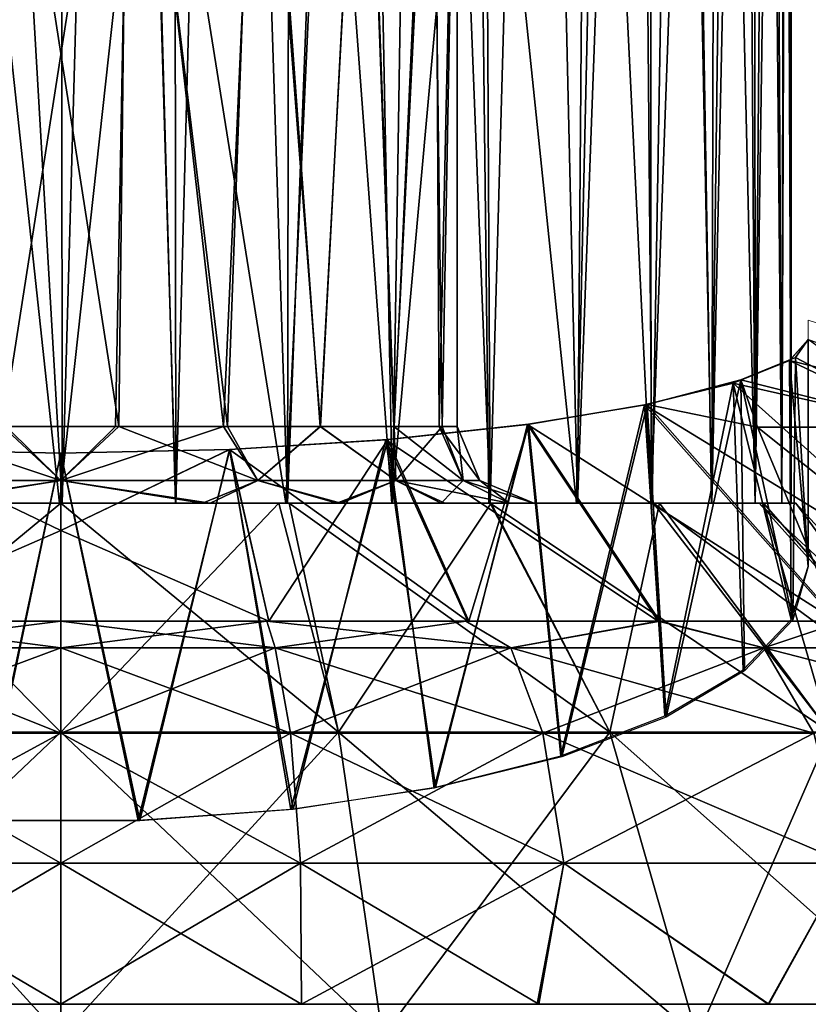
# Model space of a CAD drawing. Units: feet. Extents: x -1.1 to 12.9, y -5.8 to 1.1.
# Drawn here: x 5.7 to 6.1, y -1.3 to -0.8 of the extents above; entities that cross this region are included whole.
import ezdxf

# ---------------------------------------------------------------- set-up
doc = ezdxf.new("R2010")
doc.units = ezdxf.units.FT
doc.header["$MEASUREMENT"] = 0
doc.layers.get('0').update_dxf_attribs({"color": 255})
doc.layers.add('AFUWA-3-ARPM', color=4, linetype='Continuous')
doc.layers.add('AFUWA-P', color=2, linetype='Continuous')

# ---------------------------------------------------------------- blocks, each defined once
blk = doc.blocks.new('A$C46017D72')
at = {"linetype": 'Continuous', "lineweight": 0}
for p, q in [((-0.27288, 2.45077), (-0.27354, 3.42899)), ((0.09681, 2.49695), (0.0985, 3.18206)), ((0.10145, 2.49884), (0.10143, 3.1545)), ((0.10145, 2.49884), (0.10143, 3.1545)), ((0.11032, 2.51907), (0.11032, 2.51658)), ((0.11032, 2.51907), (0.11032, 2.51658)), ((0.27839, 2.464), (0.11032, 2.51907)), ((0.11032, 2.50912), (0.11032, 2.51658)), ((0.11032, 2.51658), (0.11032, 2.50912)), ((0.10145, 2.4992), (0.11032, 2.50912)), ((0.10145, 2.4992), (0.11032, 2.50912)), ((0.10369, 2.49974), (0.11032, 2.50912)), ((0.11032, 2.50912), (0.10369, 2.49974)), ((0.24048, 2.464), (0.11032, 2.50912)), ((0.0757, 2.4884), (0.10369, 2.49974)), ((0.0757, 2.4884), (0.10369, 2.49974)), ((0.17194, 2.464), (0.10369, 2.49974)), ((0.02748, 2.47569), (0.0757, 2.4884)), ((0.0757, 2.4884), (0.02748, 2.47569)), ((-0.03344, 2.46555), (0.02748, 2.47569)), ((-0.03344, 2.46555), (0.02748, 2.47569)), ((0.08415, 2.464), (0.02748, 2.47569)), ((-0.1056, 2.4577), (-0.03344, 2.46555)), ((-0.1056, 2.4577), (-0.03344, 2.46555)), ((0.08415, 2.464), (0.17194, 2.464)), ((-0.18668, 2.45258), (-0.1056, 2.4577)), ((-0.1056, 2.4577), (-0.18668, 2.45258)), ((-0.36034, 2.45258), (-0.27354, 2.45075)), ((-0.36034, 2.45258), (-0.27354, 2.45075)), ((-0.27354, 2.45075), (-0.18668, 2.45258)), ((-0.18668, 2.45258), (-0.27354, 2.45075)), ((-0.27354, 2.41101), (-0.27354, 2.45075)), ((-0.27354, 2.41101), (-0.27354, 2.45075)), ((-0.27354, 2.41101), (-0.27354, 2.3645)), ((-0.27354, 2.41101), (-0.27354, 2.3645)), ((-0.27354, 2.3645), (-0.37925, 2.3645)), ((-0.37925, 2.3645), (-0.27354, 2.3645)), ((-0.16784, 2.3645), (-0.27354, 2.3645)), ((-0.27354, 2.35067), (-0.27354, 2.3645)), ((-0.16784, 2.3645), (-0.27354, 2.3645)), ((-0.27354, 2.3645), (-0.27354, 2.35067)), ((-0.16784, 2.3645), (-0.06558, 2.3645)), ((-0.16784, 2.3645), (-0.06558, 2.3645)), ((0.03322, 2.3645), (-0.06558, 2.3645)), ((-0.06558, 2.3645), (0.03322, 2.3645)), ((0.03322, 2.3645), (0.12856, 2.3645)), ((0.12856, 2.3645), (0.03322, 2.3645)), ((-0.38359, 2.35067), (-0.27354, 2.35067)), ((-0.27354, 2.30684), (-0.27354, 2.35067)), ((-0.1635, 2.35067), (-0.27354, 2.35067)), ((-0.27354, 2.30684), (-0.27354, 2.35067)), ((-0.0425, 2.35067), (-0.1635, 2.35067)), ((-0.0425, 2.35067), (0.08746, 2.35067)), ((0.22232, 2.35067), (0.08746, 2.35067)), ((-0.27354, 2.30684), (-0.39141, 2.30684)), ((-0.15568, 2.30684), (-0.27354, 2.30684)), ((-0.27354, 2.30684), (-0.27354, 2.2401)), ((-0.27354, 2.2401), (-0.27354, 2.30684)), ((-0.15568, 2.30684), (-0.15054, 2.2401)), ((-0.02608, 2.30684), (-0.15568, 2.30684)), ((-0.02608, 2.30684), (-0.01529, 2.2401)), ((-0.02608, 2.30684), (0.11312, 2.30684)), ((-0.27354, 2.2401), (-0.39655, 2.2401)), ((-0.27354, 2.16765), (-0.27354, 2.2401)), ((-0.15054, 2.2401), (-0.27354, 2.2401)), ((-0.27354, 2.2401), (-0.27354, 2.16765)), ((-0.15054, 2.2401), (-0.01529, 2.2401)), ((-0.15054, 2.2401), (-0.15004, 2.16765)), ((-0.01529, 2.2401), (-0.02897, 2.16765)), ((0.12998, 2.2401), (-0.01529, 2.2401)), ((0.12998, 2.2401), (0.08964, 2.16765)), ((-0.39705, 2.16765), (-0.27354, 2.16765)), ((-0.39705, 2.16765), (-0.27354, 2.16765)), ((-0.15004, 2.16765), (-0.27354, 2.16765)), ((-0.27354, 2.16765), (-0.27354, 1.97079)), ((-0.15004, 2.16765), (-0.27354, 2.16765)), ((-0.27354, 1.97079), (-0.27354, 2.16765)), ((-0.15004, 2.16765), (-0.02897, 2.16765)), ((-0.02897, 2.16765), (-0.15004, 2.16765)), ((0.08964, 2.16765), (-0.02897, 2.16765)), ((0.08964, 2.16765), (-0.02897, 2.16765)), ((0.20276, 2.16765), (0.08964, 2.16765)), ((0.20276, 2.16765), (0.08964, 2.16765))]:
    blk.add_line(p, q, dxfattribs=at)

msp = doc.modelspace()

# ---------------------------------------------------------------- linework, layer by layer
at = {"layer": 'AFUWA-3-ARPM'}
for points in [[(5.74641, -1.00394, 14.11239), (5.68792, 0, 14.10802), (5.68678, -1.00394, 14.10785)], [(5.74641, -1.00394, 14.11239), (5.74572, 0, 14.1125), (5.68792, 0, 14.10802)], [(5.77463, 0, 14.11139), (5.74572, 0, 14.1125), (5.74641, -1.00394, 14.11239)], [(5.80483, -1.00394, 14.1078), (5.77463, 0, 14.11139), (5.74641, -1.00394, 14.11239)], [(5.77463, 0, 14.11139), (5.80483, -1.00394, 14.1078), (5.80353, 0, 14.10802)], [(5.83083, -0.03036, 14.10284), (5.80353, 0, 14.10802), (5.80483, -1.00394, 14.1078)], [(5.80483, -1.00394, 14.1078), (5.86211, -1.00394, 14.09396), (5.83083, -0.03036, 14.10284)], [(5.86387, -0.05228, 14.09349), (5.83083, -0.03036, 14.10284), (5.86211, -1.00394, 14.09396)], [(5.89786, -0.07203, 14.08023), (5.86387, -0.05228, 14.09349), (5.86211, -1.00394, 14.09396)], [(5.89786, -0.07203, 14.08023), (5.86211, -1.00394, 14.09396), (5.91612, -1.00394, 14.07152)], [(5.91612, -1.00394, 14.07152), (5.93037, -0.09061, 14.06392), (5.89786, -0.07203, 14.08023)], [(5.96624, -1.00394, 14.04082), (5.93037, -0.09061, 14.06392), (5.91612, -1.00394, 14.07152)], [(5.93037, -0.09061, 14.06392), (5.96624, -1.00394, 14.04082), (5.96149, -0.10872, 14.04424)], [(5.96149, -0.10872, 14.04424), (5.96624, -1.00394, 14.04082), (5.99082, -0.12648, 14.02131)], [(6.01113, -1.00394, 14.00225), (5.99082, -0.12648, 14.02131), (5.96624, -1.00394, 14.04082)], [(6.01782, -0.14385, 13.9955), (5.99082, -0.12648, 14.02131), (6.01113, -1.00394, 14.00225)], [(6.01782, -0.14385, 13.9955), (6.01113, -1.00394, 14.00225), (6.04204, -0.16066, 13.96741)], [(6.01113, -1.00394, 14.00225), (6.04942, -1.00394, 13.95743), (6.04204, -0.16066, 13.96741)], [(6.06356, -0.17724, 13.93653), (6.04204, -0.16066, 13.96741), (6.04942, -1.00394, 13.95743)], [(6.06356, -0.17724, 13.93653), (6.04942, -1.00394, 13.95743), (6.08009, -1.00394, 13.90722)], [(6.08009, -1.00394, 13.90722), (6.08203, -0.19345, 13.90331), (6.06356, -0.17724, 13.93653)], [(6.08009, -1.00394, 13.90722), (6.09721, -0.20911, 13.86832), (6.08203, -0.19345, 13.90331)], [(6.09721, -0.20911, 13.86832), (6.08009, -1.00394, 13.90722), (6.10236, -1.00394, 13.85345)], [(6.09721, -0.20911, 13.86832), (6.10236, -1.00394, 13.85345), (6.10861, -0.22462, 13.83223)], [(6.1159, -1.00394, 13.79688), (6.10861, -0.22462, 13.83223), (6.10236, -1.00394, 13.85345)], [(6.11776, -0.24693, 13.78431), (6.10861, -0.22462, 13.83223), (6.1159, -1.00394, 13.79688)], [(6.1159, -1.00394, 13.79688), (6.12073, -1.00394, 13.73751), (6.11776, -0.24693, 13.78431)], [(6.12073, -1.00394, 13.73751), (6.1207, -0.27449, 13.73754), (6.11776, -0.24693, 13.78431)], [(6.11849, -0.3016, 13.69735), (6.1207, -0.27449, 13.73754), (6.12073, -1.00394, 13.73751)], [(6.11225, -0.32933, 13.65835), (6.11849, -0.3016, 13.69735), (6.1159, -1.00394, 13.67813)], [(6.11849, -0.3016, 13.69735), (6.12073, -1.00394, 13.73751), (6.1159, -1.00394, 13.67813)], [(6.10224, -1.00394, 13.62128), (6.10202, -0.35815, 13.62046), (6.11225, -0.32933, 13.65835)], [(6.1159, -1.00394, 13.67813), (6.10224, -1.00394, 13.62128), (6.11225, -0.32933, 13.65835)], [(6.10224, -1.00394, 13.62128), (6.08799, -0.38669, 13.58416), (6.10202, -0.35815, 13.62046)], [(6.08799, -0.38669, 13.58416), (6.07979, -1.00394, 13.56709), (6.0701, -0.41466, 13.54939)], [(6.08799, -0.38669, 13.58416), (6.10224, -1.00394, 13.62128), (6.07979, -1.00394, 13.56709)], [(6.04831, -0.44205, 13.51618), (6.0701, -0.41466, 13.54939), (6.04887, -1.00394, 13.51694)], [(6.04887, -1.00394, 13.51694), (6.0701, -0.41466, 13.54939), (6.07979, -1.00394, 13.56709)], [(6.04831, -0.44205, 13.51618), (6.04887, -1.00394, 13.51694), (6.0227, -0.46872, 13.4847)], [(5.9598, -0.5159, 13.42962), (6.0227, -0.46872, 13.4847), (6.01049, -1.00394, 13.472)], [(6.0227, -0.46872, 13.4847), (6.04887, -1.00394, 13.51694), (6.01049, -1.00394, 13.472)], [(5.9598, -0.5159, 13.42962), (5.91567, -1.00394, 13.40324), (5.88212, -0.55192, 13.38819)], [(5.9598, -0.5159, 13.42962), (5.9655, -1.00394, 13.43376), (5.91567, -1.00394, 13.40324)], [(5.9598, -0.5159, 13.42962), (6.01049, -1.00394, 13.472), (5.9655, -1.00394, 13.43376)], [(5.77554, -0.96457, 13.53639), (5.71767, -0.96457, 13.53662), (5.70972, -0.54275, 13.53739)], [(5.77554, -0.96457, 13.53639), (5.70972, -0.54275, 13.53739), (5.78045, -0.54275, 13.53766)], [(5.711, -0.54275, 13.93735), (5.71591, -0.96457, 13.93862), (5.78173, -0.54275, 13.93762)], [(5.71591, -0.96457, 13.93862), (5.77378, -0.96457, 13.93839), (5.78173, -0.54275, 13.93762)], [(5.78173, -0.54275, 13.93762), (5.77378, -0.96457, 13.93839), (5.82932, -0.96457, 13.92254)], [(5.77554, -0.96457, 13.53639), (5.78045, -0.54275, 13.53766), (5.83136, -0.96457, 13.55403)], [(5.78045, -0.54275, 13.53766), (5.84654, -0.54275, 13.56112), (5.83136, -0.96457, 13.55403)], [(5.78173, -0.54275, 13.93762), (5.82932, -0.96457, 13.92254), (5.84825, -0.54275, 13.91201)], [(5.87897, -0.96457, 13.89176), (5.84825, -0.54275, 13.91201), (5.82932, -0.96457, 13.92254)], [(5.87903, -0.96457, 13.58551), (5.83136, -0.96457, 13.55403), (5.84654, -0.54275, 13.56112)], [(5.84654, -0.54275, 13.56112), (5.90128, -0.54275, 13.60553), (5.87903, -0.96457, 13.58551)], [(5.90169, -0.54275, 13.866), (5.84825, -0.54275, 13.91201), (5.87897, -0.96457, 13.89176)], [(5.87897, -0.96457, 13.89176), (5.91694, -0.96457, 13.84878), (5.90169, -0.54275, 13.866)], [(5.87903, -0.96457, 13.58551), (5.90128, -0.54275, 13.60553), (5.91667, -0.96457, 13.62934)], [(5.90128, -0.54275, 13.60553), (5.93776, -0.54275, 13.66678), (5.91667, -0.96457, 13.62934)], [(5.91694, -0.96457, 13.84878), (5.93612, -0.54275, 13.80686), (5.90169, -0.54275, 13.866)], [(5.94009, -0.96457, 13.68), (5.91667, -0.96457, 13.62934), (5.93776, -0.54275, 13.66678)], [(5.93612, -0.54275, 13.80686), (5.91694, -0.96457, 13.84878), (5.94159, -0.96457, 13.7962)], [(5.93612, -0.54275, 13.80686), (5.94159, -0.96457, 13.7962), (5.94932, -0.54275, 13.73751)], [(5.94009, -0.96457, 13.68), (5.93776, -0.54275, 13.66678), (5.94932, -0.54275, 13.73751)], [(5.94932, -0.54275, 13.73751), (5.94932, -0.96457, 13.73751), (5.94009, -0.96457, 13.68)], [(5.94932, -0.54275, 13.73751), (5.94159, -0.96457, 13.7962), (5.94932, -0.96457, 13.73751)], [(5.88212, -0.55192, 13.38819), (5.86129, -1.00394, 13.38077), (5.79246, -0.57187, 13.36543)], [(5.91567, -1.00394, 13.40324), (5.86129, -1.00394, 13.38077), (5.88212, -0.55192, 13.38819)], [(5.68662, -1.00394, 13.36722), (5.69824, -0.57178, 13.36553), (5.74504, -1.00394, 13.36262)], [(5.74504, -1.00394, 13.36262), (5.69824, -0.57178, 13.36553), (5.79246, -0.57187, 13.36543)], [(5.80467, -1.00394, 13.36716), (5.74504, -1.00394, 13.36262), (5.79246, -0.57187, 13.36543)], [(5.79246, -0.57187, 13.36543), (5.86129, -1.00394, 13.38077), (5.80467, -1.00394, 13.36716)], [(6.12958, -0.91987, 13.54157), (6.11996, -0.93065, 13.45453), (6.12958, -1.03648, 13.58401)], [(6.25975, -0.96499, 13.52333), (6.11996, -0.93065, 13.45453), (6.12958, -0.91987, 13.54157)], [(6.12958, -0.91987, 13.93344), (6.12295, -0.92925, 14.01039), (6.19121, -0.96499, 14.07162)], [(6.12295, -0.92925, 14.01039), (6.12958, -0.91987, 13.93344), (6.12958, -1.03648, 13.891)], [(6.09497, -0.94059, 14.09207), (6.19121, -0.96499, 14.07162), (6.12295, -0.92925, 14.01039)], [(6.09497, -0.94059, 14.09207), (6.12295, -0.92925, 14.01039), (6.1217, -1.06392, 13.96639)], [(6.1217, -1.06392, 13.96639), (6.12295, -0.92925, 14.01039), (6.12958, -1.03648, 13.891)], [(6.12074, -1.06378, 13.509), (6.11996, -0.93065, 13.45453), (6.09106, -0.94231, 13.37189)], [(6.09106, -0.94231, 13.37189), (6.11996, -0.93065, 13.45453), (6.19121, -0.96499, 13.40339)], [(6.11996, -0.93065, 13.45453), (6.12074, -1.06378, 13.509), (6.12958, -1.03648, 13.58401)], [(6.25975, -0.96499, 13.52333), (6.19121, -0.96499, 13.40339), (6.11996, -0.93065, 13.45453)], [(6.05598, -1.11327, 13.37302), (6.09106, -0.94231, 13.37189), (6.0455, -0.95354, 13.29883)], [(6.0455, -0.95354, 13.29883), (6.09106, -0.94231, 13.37189), (6.22719, -1.06449, 13.21768)], [(6.09497, -0.94059, 14.09207), (6.04674, -0.9533, 14.1751), (6.10341, -0.96499, 14.16429)], [(6.09497, -0.94059, 14.09207), (6.05665, -1.11387, 14.10364), (6.04674, -0.9533, 14.1751)], [(6.09106, -0.94231, 13.37189), (6.05598, -1.11327, 13.37302), (6.09606, -1.08949, 13.43837)], [(6.05665, -1.11387, 14.10364), (6.09497, -0.94059, 14.09207), (6.09687, -1.09012, 14.03837)], [(6.12074, -1.06378, 13.509), (6.09106, -0.94231, 13.37189), (6.09606, -1.08949, 13.43837)], [(6.09106, -0.94231, 13.37189), (6.19121, -0.96499, 13.40339), (6.22719, -1.06449, 13.21768)], [(6.10341, -0.96499, 14.16429), (6.19121, -0.96499, 14.07162), (6.09497, -0.94059, 14.09207)], [(6.1217, -1.06392, 13.96639), (6.09687, -1.09012, 14.03837), (6.09497, -0.94059, 14.09207)], [(6.0455, -0.95354, 13.29883), (5.98536, -0.96351, 13.23836), (6.00243, -1.13366, 13.31702)], [(5.98536, -0.96351, 13.23836), (6.0455, -0.95354, 13.29883), (6.14399, -1.06449, 13.15145)], [(6.04674, -0.9533, 14.1751), (5.98583, -0.96344, 14.23662), (6.05337, -1.06449, 14.37593)], [(5.98583, -0.96344, 14.23662), (6.04674, -0.9533, 14.1751), (6.00297, -1.13421, 14.1595)], [(6.05598, -1.11327, 13.37302), (6.0455, -0.95354, 13.29883), (6.00243, -1.13366, 13.31702)], [(6.05665, -1.11387, 14.10364), (6.00297, -1.13421, 14.1595), (6.04674, -0.9533, 14.1751)], [(6.14399, -1.06449, 13.15145), (6.0455, -0.95354, 13.29883), (6.22719, -1.06449, 13.21768)], [(6.05337, -1.06449, 14.37593), (6.14517, -1.06449, 14.32274), (6.04674, -0.9533, 14.1751)], [(6.14517, -1.06449, 14.32274), (6.10341, -0.96499, 14.16429), (6.04674, -0.9533, 14.1751)], [(5.64449, -0.99241, 13.54769), (5.66213, -0.96457, 13.55247), (5.74572, -0.99241, 13.52238)], [(5.71591, -0.96457, 13.93862), (5.64449, -0.99241, 13.92732), (5.74572, -0.99241, 13.95263)], [(5.74572, -0.99241, 13.52238), (5.66213, -0.96457, 13.55247), (5.71767, -0.96457, 13.53662)], [(5.71591, -0.96457, 13.93862), (5.74572, -0.99241, 13.95263), (5.77378, -0.96457, 13.93839)], [(5.77554, -0.96457, 13.53639), (5.74572, -0.99241, 13.52238), (5.71767, -0.96457, 13.53662)], [(5.74572, -0.99241, 13.52238), (5.77554, -0.96457, 13.53639), (5.84696, -0.99241, 13.54769)], [(5.84696, -0.99241, 13.92732), (5.82932, -0.96457, 13.92254), (5.74572, -0.99241, 13.95263)], [(5.74572, -0.99241, 13.95263), (5.82932, -0.96457, 13.92254), (5.77378, -0.96457, 13.93839)], [(5.83136, -0.96457, 13.55403), (5.84696, -0.99241, 13.54769), (5.77554, -0.96457, 13.53639)], [(5.82932, -0.96457, 13.92254), (5.84696, -0.99241, 13.92732), (5.87897, -0.96457, 13.89176)], [(5.84696, -0.99241, 13.54769), (5.83136, -0.96457, 13.55403), (5.87903, -0.96457, 13.58551)], [(5.91783, -0.99241, 13.60843), (5.84696, -0.99241, 13.54769), (5.87903, -0.96457, 13.58551)], [(5.91783, -0.99241, 13.86658), (5.87897, -0.96457, 13.89176), (5.84696, -0.99241, 13.92732)], [(5.91694, -0.96457, 13.84878), (5.87897, -0.96457, 13.89176), (5.91783, -0.99241, 13.86658)], [(5.87903, -0.96457, 13.58551), (5.91667, -0.96457, 13.62934), (5.91783, -0.99241, 13.60843)], [(5.9381, -1.14976, 13.27277), (5.98536, -0.96351, 13.23836), (5.91256, -0.97145, 13.19248)], [(5.91256, -0.97145, 13.19248), (5.98536, -0.96351, 13.23836), (6.05247, -1.06449, 13.09871)], [(5.98583, -0.96344, 14.23662), (5.91367, -0.97128, 14.28202), (5.95531, -1.06449, 14.41443)], [(5.93738, -1.15031, 14.20374), (5.91367, -0.97128, 14.28202), (5.98583, -0.96344, 14.23662)], [(5.91667, -0.96457, 13.62934), (5.95225, -0.99241, 13.67727), (5.91783, -0.99241, 13.60843)], [(5.95225, -0.99241, 13.67727), (5.91667, -0.96457, 13.62934), (5.94009, -0.96457, 13.68)], [(5.91694, -0.96457, 13.84878), (5.91783, -0.99241, 13.86658), (5.94159, -0.96457, 13.7962)], [(5.95225, -0.99241, 13.79774), (5.94159, -0.96457, 13.7962), (5.91783, -0.99241, 13.86658)], [(5.98583, -0.96344, 14.23662), (6.00297, -1.13421, 14.1595), (5.93738, -1.15031, 14.20374)], [(5.98536, -0.96351, 13.23836), (5.9381, -1.14976, 13.27277), (6.00243, -1.13366, 13.31702)], [(5.94932, -0.96457, 13.73751), (5.96085, -0.99241, 13.73751), (5.94009, -0.96457, 13.68)], [(5.96085, -0.99241, 13.73751), (5.95225, -0.99241, 13.67727), (5.94009, -0.96457, 13.68)], [(5.94932, -0.96457, 13.73751), (5.94159, -0.96457, 13.7962), (5.95225, -0.99241, 13.79774)], [(5.96085, -0.99241, 13.73751), (5.94932, -0.96457, 13.73751), (5.95225, -0.99241, 13.79774)], [(5.95531, -1.06449, 14.41443), (6.05337, -1.06449, 14.37593), (5.98583, -0.96344, 14.23662)], [(5.98536, -0.96351, 13.23836), (6.14399, -1.06449, 13.15145), (6.05247, -1.06449, 13.09871)], [(6.19121, -0.96499, 14.07162), (6.10341, -0.96499, 14.16429), (6.2279, -1.06449, 14.25683)], [(6.10341, -0.96499, 14.16429), (6.14517, -1.06449, 14.32274), (6.2279, -1.06449, 14.25683)], [(5.91256, -0.97145, 13.19248), (5.83241, -0.97641, 13.16431), (5.86501, -1.1611, 13.24163)], [(5.95477, -1.06449, 13.06036), (5.83241, -0.97641, 13.16431), (5.91256, -0.97145, 13.19248)], [(5.91367, -0.97128, 14.28202), (5.83258, -0.9764, 14.31065), (5.85252, -1.06449, 14.43794)], [(5.91367, -0.97128, 14.28202), (5.8638, -1.16134, 14.23405), (5.83258, -0.9764, 14.31065)], [(5.95531, -1.06449, 14.41443), (5.91367, -0.97128, 14.28202), (5.85252, -1.06449, 14.43794)], [(5.8638, -1.16134, 14.23405), (5.91367, -0.97128, 14.28202), (5.93738, -1.15031, 14.20374)], [(5.86501, -1.1611, 13.24163), (5.9381, -1.14976, 13.27277), (5.91256, -0.97145, 13.19248)], [(5.91256, -0.97145, 13.19248), (6.05247, -1.06449, 13.09871), (5.95477, -1.06449, 13.06036)], [(5.63893, -1.06449, 13.03707), (5.65888, -0.97641, 13.16436), (5.74572, -1.01798, 13.08883)], [(5.63893, -1.06449, 14.43794), (5.74572, -1.01798, 14.38618), (5.65892, -0.97641, 14.31066)], [(5.74572, -1.01798, 13.08883), (5.65888, -0.97641, 13.16436), (5.74572, -0.97823, 13.15432)], [(5.65888, -0.97641, 13.16436), (5.70597, -1.16697, 13.22549), (5.74572, -0.97823, 13.15432)], [(5.74572, -1.01798, 14.38618), (5.74572, -0.97823, 14.32069), (5.65892, -0.97641, 14.31066)], [(5.65892, -0.97641, 14.31066), (5.74572, -0.97823, 14.32069), (5.70525, -1.16701, 14.24962)], [(5.70525, -1.16701, 14.24962), (5.74572, -0.97823, 14.32069), (5.78548, -1.16697, 14.24953)], [(5.70597, -1.16697, 13.22549), (5.7862, -1.16701, 13.22539), (5.74572, -0.97823, 13.15432)], [(5.85252, -1.06449, 14.43794), (5.83258, -0.9764, 14.31065), (5.74572, -1.01798, 14.38618)], [(5.74572, -0.97823, 14.32069), (5.74572, -1.01798, 14.38618), (5.83258, -0.9764, 14.31065)], [(5.74572, -0.97823, 14.32069), (5.83258, -0.9764, 14.31065), (5.78548, -1.16697, 14.24953)], [(5.74572, -0.97823, 13.15432), (5.7862, -1.16701, 13.22539), (5.83241, -0.97641, 13.16431)], [(5.85252, -1.06449, 13.03707), (5.74572, -1.01798, 13.08883), (5.83241, -0.97641, 13.16431)], [(5.74572, -1.01798, 13.08883), (5.74572, -0.97823, 13.15432), (5.83241, -0.97641, 13.16431)], [(5.8638, -1.16134, 14.23405), (5.78548, -1.16697, 14.24953), (5.83258, -0.9764, 14.31065)], [(5.86501, -1.1611, 13.24163), (5.83241, -0.97641, 13.16431), (5.7862, -1.16701, 13.22539)], [(5.83241, -0.97641, 13.16431), (5.95477, -1.06449, 13.06036), (5.85252, -1.06449, 13.03707)], [(5.74572, -0.99241, 13.52238), (5.67293, -1.00394, 13.50623), (5.64449, -0.99241, 13.54769)], [(5.66907, -1.00394, 13.9678), (5.74572, -0.99241, 13.95263), (5.64449, -0.99241, 13.92732)], [(5.66907, -1.00394, 13.9678), (5.74572, -1.00394, 13.98047), (5.74572, -0.99241, 13.95263)], [(5.74572, -0.99241, 13.52238), (5.74572, -1.00394, 13.49454), (5.67293, -1.00394, 13.50623)], [(5.82238, -1.00394, 13.50721), (5.74572, -1.00394, 13.49454), (5.74572, -0.99241, 13.52238)], [(5.82238, -1.00394, 13.50721), (5.74572, -0.99241, 13.52238), (5.84696, -0.99241, 13.54769)], [(5.81852, -1.00394, 13.96878), (5.84696, -0.99241, 13.92732), (5.74572, -0.99241, 13.95263)], [(5.74572, -0.99241, 13.95263), (5.74572, -1.00394, 13.98047), (5.81852, -1.00394, 13.96878)], [(5.88746, -1.00394, 13.93471), (5.84696, -0.99241, 13.92732), (5.81852, -1.00394, 13.96878)], [(5.88943, -1.00394, 13.54227), (5.82238, -1.00394, 13.50721), (5.84696, -0.99241, 13.54769)], [(5.88943, -1.00394, 13.54227), (5.84696, -0.99241, 13.54769), (5.91783, -0.99241, 13.60843)], [(5.88746, -1.00394, 13.93471), (5.91783, -0.99241, 13.86658), (5.84696, -0.99241, 13.92732)], [(5.94096, -1.00394, 13.88121), (5.91783, -0.99241, 13.86658), (5.88746, -1.00394, 13.93471)], [(5.88943, -1.00394, 13.54227), (5.91783, -0.99241, 13.60843), (5.94293, -1.00394, 13.59577)], [(5.97602, -1.00394, 13.66085), (5.94293, -1.00394, 13.59577), (5.91783, -0.99241, 13.60843)], [(5.97602, -1.00394, 13.66085), (5.91783, -0.99241, 13.60843), (5.95225, -0.99241, 13.67727)], [(5.94096, -1.00394, 13.88121), (5.95225, -0.99241, 13.79774), (5.91783, -0.99241, 13.86658)], [(5.95225, -0.99241, 13.79774), (5.94096, -1.00394, 13.88121), (5.97602, -1.00394, 13.81416)], [(5.97602, -1.00394, 13.66085), (5.95225, -0.99241, 13.67727), (5.98869, -1.00394, 13.73751)], [(5.96085, -0.99241, 13.73751), (5.98869, -1.00394, 13.73751), (5.95225, -0.99241, 13.67727)], [(5.96085, -0.99241, 13.73751), (5.95225, -0.99241, 13.79774), (5.97602, -1.00394, 13.81416)], [(5.98869, -1.00394, 13.73751), (5.96085, -0.99241, 13.73751), (5.97602, -1.00394, 13.81416)], [(5.62844, -1.00394, 13.37888), (5.74572, -1.1216, 13.25226), (5.60316, -1.1216, 13.27368)], [(5.60316, -1.1216, 14.20133), (5.74572, -1.1216, 14.22275), (5.74572, -1.00394, 14.11487)], [(5.62844, -1.00394, 14.09613), (5.60316, -1.1216, 14.20133), (5.74572, -1.00394, 14.11487)], [(5.74572, -1.00394, 13.36014), (5.74572, -1.1216, 13.25226), (5.62844, -1.00394, 13.37888)], [(5.62844, -1.00394, 13.37888), (5.67293, -1.00394, 13.50623), (5.74572, -1.00394, 13.36014)], [(5.74572, -1.00394, 14.11487), (5.74572, -1.00394, 13.98047), (5.62844, -1.00394, 14.09613)], [(5.66907, -1.00394, 13.9678), (5.62844, -1.00394, 14.09613), (5.74572, -1.00394, 13.98047)], [(5.74572, -1.00394, 13.49454), (5.74572, -1.00394, 13.36014), (5.67293, -1.00394, 13.50623)], [(5.76759, -1.00394, 13.5023), (5.68109, -1.00394, 13.5103), (5.68662, -1.00394, 13.36722)], [(5.68109, -1.00394, 13.96471), (5.76759, -1.00394, 13.97271), (5.68678, -1.00394, 14.10785)], [(5.74504, -1.00394, 13.36262), (5.76759, -1.00394, 13.5023), (5.68662, -1.00394, 13.36722)], [(5.68678, -1.00394, 14.10785), (5.76759, -1.00394, 13.97271), (5.74641, -1.00394, 14.11239)], [(5.76759, -1.00394, 13.5023), (5.74504, -1.00394, 13.36262), (5.80467, -1.00394, 13.36716)], [(5.88829, -1.1216, 13.27368), (5.74572, -1.1216, 13.25226), (5.74572, -1.00394, 13.36014)], [(5.86301, -1.00394, 13.37888), (5.88829, -1.1216, 13.27368), (5.74572, -1.00394, 13.36014)], [(5.74572, -1.00394, 13.36014), (5.74572, -1.00394, 13.49454), (5.86301, -1.00394, 13.37888)], [(5.74572, -1.00394, 13.98047), (5.74572, -1.00394, 14.11487), (5.81852, -1.00394, 13.96878)], [(5.82238, -1.00394, 13.50721), (5.86301, -1.00394, 13.37888), (5.74572, -1.00394, 13.49454)], [(5.81852, -1.00394, 13.96878), (5.74572, -1.00394, 14.11487), (5.85773, -1.00394, 14.09828)], [(5.74572, -1.00394, 14.11487), (5.74572, -1.1216, 14.22275), (5.85773, -1.00394, 14.09828)], [(5.85773, -1.00394, 14.09828), (5.74572, -1.1216, 14.22275), (5.88829, -1.1216, 14.20133)], [(5.80483, -1.00394, 14.1078), (5.74641, -1.00394, 14.11239), (5.76759, -1.00394, 13.97271)], [(5.86129, -1.00394, 13.38077), (5.76759, -1.00394, 13.5023), (5.80467, -1.00394, 13.36716)], [(5.86211, -1.00394, 14.09396), (5.76759, -1.00394, 13.97271), (5.85097, -1.00394, 13.94899)], [(5.85097, -1.00394, 13.52602), (5.76759, -1.00394, 13.5023), (5.86129, -1.00394, 13.38077)], [(5.80483, -1.00394, 14.1078), (5.76759, -1.00394, 13.97271), (5.86211, -1.00394, 14.09396)], [(5.81852, -1.00394, 13.96878), (5.85773, -1.00394, 14.09828), (5.88746, -1.00394, 13.93471)], [(5.82238, -1.00394, 13.50721), (5.96623, -1.00394, 13.43158), (5.86301, -1.00394, 13.37888)], [(5.88943, -1.00394, 13.54227), (5.96623, -1.00394, 13.43158), (5.82238, -1.00394, 13.50721)], [(5.85097, -1.00394, 13.52602), (5.86129, -1.00394, 13.38077), (5.91567, -1.00394, 13.40324)], [(5.85097, -1.00394, 13.52602), (5.91567, -1.00394, 13.40324), (5.9655, -1.00394, 13.43376)], [(5.85097, -1.00394, 13.94899), (5.91612, -1.00394, 14.07152), (5.86211, -1.00394, 14.09396)], [(5.92027, -1.00394, 13.57834), (5.85097, -1.00394, 13.52602), (5.9655, -1.00394, 13.43376)], [(5.91612, -1.00394, 14.07152), (5.85097, -1.00394, 13.94899), (5.96624, -1.00394, 14.04082)], [(5.85097, -1.00394, 13.94899), (5.92027, -1.00394, 13.89667), (5.96624, -1.00394, 14.04082)], [(5.96666, -1.00394, 14.04322), (5.88746, -1.00394, 13.93471), (5.85773, -1.00394, 14.09828)], [(5.88829, -1.1216, 14.20133), (5.96666, -1.00394, 14.04322), (5.85773, -1.00394, 14.09828)], [(5.96623, -1.00394, 13.43158), (6.0277, -1.1216, 13.3426), (5.86301, -1.00394, 13.37888)], [(5.86301, -1.00394, 13.37888), (6.0277, -1.1216, 13.3426), (5.88829, -1.1216, 13.27368)], [(5.88746, -1.00394, 13.93471), (5.96666, -1.00394, 14.04322), (5.94096, -1.00394, 13.88121)], [(5.88829, -1.1216, 14.20133), (6.0277, -1.1216, 14.13241), (5.96666, -1.00394, 14.04322)], [(5.96623, -1.00394, 13.43158), (5.88943, -1.00394, 13.54227), (6.05016, -1.00394, 13.51477)], [(5.94293, -1.00394, 13.59577), (6.05016, -1.00394, 13.51477), (5.88943, -1.00394, 13.54227)], [(6.01113, -1.00394, 14.00225), (5.96624, -1.00394, 14.04082), (5.92027, -1.00394, 13.89667)], [(6.04942, -1.00394, 13.95743), (6.01113, -1.00394, 14.00225), (5.92027, -1.00394, 13.89667)], [(5.96602, -1.00394, 13.65223), (5.92027, -1.00394, 13.57834), (6.04887, -1.00394, 13.51694)], [(6.01049, -1.00394, 13.472), (5.92027, -1.00394, 13.57834), (5.9655, -1.00394, 13.43376)], [(5.92027, -1.00394, 13.57834), (6.01049, -1.00394, 13.472), (6.04887, -1.00394, 13.51694)], [(5.96602, -1.00394, 13.82278), (6.04942, -1.00394, 13.95743), (5.92027, -1.00394, 13.89667)], [(5.97602, -1.00394, 13.81416), (5.94096, -1.00394, 13.88121), (6.05308, -1.00394, 13.95449)], [(5.96666, -1.00394, 14.04322), (6.05308, -1.00394, 13.95449), (5.94096, -1.00394, 13.88121)], [(5.97602, -1.00394, 13.66085), (6.05016, -1.00394, 13.51477), (5.94293, -1.00394, 13.59577)], [(6.1159, -1.00394, 13.79688), (6.10236, -1.00394, 13.85345), (5.96602, -1.00394, 13.82278)], [(6.04942, -1.00394, 13.95743), (5.96602, -1.00394, 13.82278), (6.08009, -1.00394, 13.90722)], [(6.10224, -1.00394, 13.62128), (6.1159, -1.00394, 13.67813), (5.96602, -1.00394, 13.65223)], [(6.10224, -1.00394, 13.62128), (5.96602, -1.00394, 13.65223), (6.07979, -1.00394, 13.56709)], [(6.07979, -1.00394, 13.56709), (5.96602, -1.00394, 13.65223), (6.04887, -1.00394, 13.51694)], [(6.1159, -1.00394, 13.67813), (5.98195, -1.00394, 13.73751), (5.96602, -1.00394, 13.65223)], [(6.08009, -1.00394, 13.90722), (5.96602, -1.00394, 13.82278), (6.10236, -1.00394, 13.85345)], [(6.1159, -1.00394, 13.79688), (5.96602, -1.00394, 13.82278), (5.98195, -1.00394, 13.73751)], [(6.14063, -1.1216, 13.45553), (5.96623, -1.00394, 13.43158), (6.05016, -1.00394, 13.51477)], [(5.96623, -1.00394, 13.43158), (6.14063, -1.1216, 13.45553), (6.0277, -1.1216, 13.3426)], [(6.0277, -1.1216, 14.13241), (6.05308, -1.00394, 13.95449), (5.96666, -1.00394, 14.04322)], [(6.10435, -1.00394, 13.62022), (6.05016, -1.00394, 13.51477), (5.97602, -1.00394, 13.66085)], [(5.97602, -1.00394, 13.66085), (5.98869, -1.00394, 13.73751), (6.10435, -1.00394, 13.62022)], [(6.10649, -1.00394, 13.84951), (6.12309, -1.00394, 13.73751), (5.97602, -1.00394, 13.81416)], [(6.05308, -1.00394, 13.95449), (6.10649, -1.00394, 13.84951), (5.97602, -1.00394, 13.81416)], [(6.12309, -1.00394, 13.73751), (5.98869, -1.00394, 13.73751), (5.97602, -1.00394, 13.81416)], [(6.1159, -1.00394, 13.79688), (5.98195, -1.00394, 13.73751), (6.12073, -1.00394, 13.73751)], [(6.1159, -1.00394, 13.67813), (6.12073, -1.00394, 13.73751), (5.98195, -1.00394, 13.73751)], [(6.10435, -1.00394, 13.62022), (5.98869, -1.00394, 13.73751), (6.12309, -1.00394, 13.73751)], [(6.05308, -1.00394, 13.95449), (6.0277, -1.1216, 14.13241), (6.14063, -1.1216, 14.01948)], [(6.20955, -1.1216, 13.59494), (6.05016, -1.00394, 13.51477), (6.10435, -1.00394, 13.62022)], [(6.20955, -1.1216, 13.59494), (6.14063, -1.1216, 13.45553), (6.05016, -1.00394, 13.51477)], [(6.05308, -1.00394, 13.95449), (6.14063, -1.1216, 14.01948), (6.10649, -1.00394, 13.84951)], [(6.12309, -1.00394, 13.73751), (6.23097, -1.1216, 13.73751), (6.10435, -1.00394, 13.62022)], [(6.10435, -1.00394, 13.62022), (6.23097, -1.1216, 13.73751), (6.20955, -1.1216, 13.59494)], [(6.12309, -1.00394, 13.73751), (6.10649, -1.00394, 13.84951), (6.20955, -1.1216, 13.88008)], [(6.10649, -1.00394, 13.84951), (6.14063, -1.1216, 14.01948), (6.20955, -1.1216, 13.88008)], [(6.12309, -1.00394, 13.73751), (6.20955, -1.1216, 13.88008), (6.23097, -1.1216, 13.73751)], [(5.74572, -1.01798, 13.08883), (5.74572, -1.06449, 13.02884), (5.63893, -1.06449, 13.03707)], [(5.74572, -1.06449, 14.44617), (5.74572, -1.01798, 14.38618), (5.63893, -1.06449, 14.43794)], [(5.74572, -1.06449, 14.44617), (5.85252, -1.06449, 14.43794), (5.74572, -1.01798, 14.38618)], [(5.74572, -1.01798, 13.08883), (5.85252, -1.06449, 13.03707), (5.74572, -1.06449, 13.02884)], [(5.64002, -1.06449, 14.59702), (5.63568, -1.07831, 14.66963), (5.74572, -1.06449, 14.60365)], [(5.74572, -1.06449, 14.60365), (5.63568, -1.07831, 14.66963), (5.74572, -1.07831, 14.67611)], [(5.64002, -1.06449, 12.87799), (5.74572, -1.07831, 12.7989), (5.63568, -1.07831, 12.80538)], [(5.64002, -1.06449, 14.59702), (5.74572, -1.06449, 14.44617), (5.63893, -1.06449, 14.43794)], [(5.63893, -1.06449, 13.03707), (5.74572, -1.06449, 13.02884), (5.64002, -1.06449, 12.87799)], [(5.74572, -1.06449, 12.87136), (5.74572, -1.07831, 12.7989), (5.64002, -1.06449, 12.87799)], [(5.74572, -1.06449, 14.60365), (5.74572, -1.06449, 14.44617), (5.64002, -1.06449, 14.59702)], [(5.74572, -1.06449, 13.02884), (5.74572, -1.06449, 12.87136), (5.64002, -1.06449, 12.87799)], [(5.74572, -1.06449, 12.87136), (5.85143, -1.06449, 12.87799), (5.85577, -1.07831, 12.80538)], [(5.74572, -1.07831, 14.67611), (5.85143, -1.06449, 14.59702), (5.74572, -1.06449, 14.60365)], [(5.74572, -1.06449, 12.87136), (5.85577, -1.07831, 12.80538), (5.74572, -1.07831, 12.7989)], [(5.85143, -1.06449, 14.59702), (5.74572, -1.07831, 14.67611), (5.85577, -1.07831, 14.66963)], [(5.74572, -1.06449, 13.02884), (5.85143, -1.06449, 12.87799), (5.74572, -1.06449, 12.87136)], [(5.74572, -1.06449, 13.02884), (5.85252, -1.06449, 13.03707), (5.85143, -1.06449, 12.87799)], [(5.85143, -1.06449, 14.59702), (5.74572, -1.06449, 14.44617), (5.74572, -1.06449, 14.60365)], [(5.74572, -1.06449, 14.44617), (5.85143, -1.06449, 14.59702), (5.85252, -1.06449, 14.43794)], [(5.97677, -1.07831, 12.82778), (5.85577, -1.07831, 12.80538), (5.85143, -1.06449, 12.87799)], [(5.95368, -1.06449, 12.8967), (5.97677, -1.07831, 12.82778), (5.85143, -1.06449, 12.87799)], [(5.95368, -1.06449, 14.57831), (5.85143, -1.06449, 14.59702), (5.85577, -1.07831, 14.66963)], [(5.85252, -1.06449, 13.03707), (5.95368, -1.06449, 12.8967), (5.85143, -1.06449, 12.87799)], [(5.95368, -1.06449, 14.57831), (5.85252, -1.06449, 14.43794), (5.85143, -1.06449, 14.59702)], [(5.95368, -1.06449, 14.57831), (5.95531, -1.06449, 14.41443), (5.85252, -1.06449, 14.43794)], [(5.95477, -1.06449, 13.06036), (5.95368, -1.06449, 12.8967), (5.85252, -1.06449, 13.03707)], [(5.95368, -1.06449, 14.57831), (5.85577, -1.07831, 14.66963), (5.97677, -1.07831, 14.64723)], [(6.05354, -1.06449, 12.92793), (5.97677, -1.07831, 12.82778), (5.95368, -1.06449, 12.8967)], [(6.05248, -1.06449, 14.54752), (5.95368, -1.06449, 14.57831), (5.97677, -1.07831, 14.64723)], [(5.95477, -1.06449, 13.06036), (6.05354, -1.06449, 12.92793), (5.95368, -1.06449, 12.8967)], [(6.05248, -1.06449, 14.54752), (5.95531, -1.06449, 14.41443), (5.95368, -1.06449, 14.57831)], [(6.05247, -1.06449, 13.09871), (6.05354, -1.06449, 12.92793), (5.95477, -1.06449, 13.06036)], [(6.05337, -1.06449, 14.37593), (5.95531, -1.06449, 14.41443), (6.05248, -1.06449, 14.54752)], [(6.05354, -1.06449, 12.92793), (6.10673, -1.07831, 12.8711), (5.97677, -1.07831, 12.82778)], [(6.05248, -1.06449, 14.54752), (5.97677, -1.07831, 14.64723), (6.10673, -1.07831, 14.60391)], [(6.05247, -1.06449, 13.09871), (6.14399, -1.06449, 13.15145), (6.14783, -1.06449, 12.97036)], [(6.05247, -1.06449, 13.09871), (6.14783, -1.06449, 12.97036), (6.05354, -1.06449, 12.92793)], [(6.14783, -1.06449, 14.50465), (6.05248, -1.06449, 14.54752), (6.10673, -1.07831, 14.60391)], [(6.05337, -1.06449, 14.37593), (6.05248, -1.06449, 14.54752), (6.14783, -1.06449, 14.50465)], [(6.14517, -1.06449, 14.32274), (6.05337, -1.06449, 14.37593), (6.14783, -1.06449, 14.50465)], [(6.05354, -1.06449, 12.92793), (6.14783, -1.06449, 12.97036), (6.10673, -1.07831, 12.8711)], [(6.14783, -1.06449, 12.97036), (6.24159, -1.07831, 12.94058), (6.10673, -1.07831, 12.8711)], [(6.14783, -1.06449, 14.50465), (6.10673, -1.07831, 14.60391), (6.24159, -1.07831, 14.53443)], [(5.74572, -1.12215, 14.74284), (5.74572, -1.07831, 14.67611), (5.62786, -1.12215, 14.73591)], [(5.74572, -1.12215, 12.73217), (5.62786, -1.12215, 12.7391), (5.63568, -1.07831, 12.80538)], [(5.62786, -1.12215, 14.73591), (5.74572, -1.07831, 14.67611), (5.63568, -1.07831, 14.66963)], [(5.74572, -1.12215, 12.73217), (5.63568, -1.07831, 12.80538), (5.74572, -1.07831, 12.7989)], [(5.74572, -1.12215, 12.73217), (5.74572, -1.07831, 12.7989), (5.86359, -1.12215, 12.7391)], [(5.74572, -1.12215, 14.74284), (5.86359, -1.12215, 14.73591), (5.85577, -1.07831, 14.66963)], [(5.86359, -1.12215, 12.7391), (5.74572, -1.07831, 12.7989), (5.85577, -1.07831, 12.80538)], [(5.74572, -1.12215, 14.74284), (5.85577, -1.07831, 14.66963), (5.74572, -1.07831, 14.67611)], [(5.85577, -1.07831, 12.80538), (5.99319, -1.12215, 12.7631), (5.86359, -1.12215, 12.7391)], [(5.97677, -1.07831, 14.64723), (5.85577, -1.07831, 14.66963), (5.86359, -1.12215, 14.73591)], [(5.99319, -1.12215, 12.7631), (5.85577, -1.07831, 12.80538), (5.97677, -1.07831, 12.82778)], [(5.99319, -1.12215, 14.71191), (5.97677, -1.07831, 14.64723), (5.86359, -1.12215, 14.73591)], [(6.10673, -1.07831, 12.8711), (6.13239, -1.12215, 12.8095), (5.97677, -1.07831, 12.82778)], [(6.10673, -1.07831, 14.60391), (5.97677, -1.07831, 14.64723), (5.99319, -1.12215, 14.71191)], [(6.13239, -1.12215, 12.8095), (5.99319, -1.12215, 12.7631), (5.97677, -1.07831, 12.82778)], [(5.99319, -1.12215, 14.71191), (6.13239, -1.12215, 14.66551), (6.10673, -1.07831, 14.60391)], [(6.10673, -1.07831, 12.8711), (6.24159, -1.07831, 12.94058), (6.27685, -1.12215, 12.88392)], [(6.27685, -1.12215, 12.88392), (6.13239, -1.12215, 12.8095), (6.10673, -1.07831, 12.8711)], [(6.24159, -1.07831, 14.53443), (6.10673, -1.07831, 14.60391), (6.13239, -1.12215, 14.66551)], [(5.60316, -1.1216, 13.27368), (5.74572, -1.27784, 13.17517), (5.5805, -1.27784, 13.19999)], [(5.74572, -1.1216, 14.22275), (5.5805, -1.27784, 14.27502), (5.74572, -1.27784, 14.29984)], [(5.5805, -1.27784, 14.27502), (5.74572, -1.1216, 14.22275), (5.60316, -1.1216, 14.20133)], [(5.74572, -1.27784, 13.17517), (5.60316, -1.1216, 13.27368), (5.74572, -1.1216, 13.25226)], [(5.74572, -1.12215, 14.74284), (5.62272, -1.18888, 14.77944), (5.74572, -1.18888, 14.78668)], [(5.62786, -1.12215, 14.73591), (5.62272, -1.18888, 14.77944), (5.74572, -1.12215, 14.74284)], [(5.62272, -1.18888, 12.69557), (5.62786, -1.12215, 12.7391), (5.74572, -1.18888, 12.68834)], [(5.74572, -1.18888, 12.68834), (5.62786, -1.12215, 12.7391), (5.74572, -1.12215, 12.73217)], [(5.74572, -1.1216, 13.25226), (5.91095, -1.27784, 13.19999), (5.74572, -1.27784, 13.17517)], [(5.91095, -1.27784, 13.19999), (5.74572, -1.1216, 13.25226), (5.88829, -1.1216, 13.27368)], [(5.88829, -1.1216, 14.20133), (5.74572, -1.27784, 14.29984), (5.91095, -1.27784, 14.27502)], [(5.74572, -1.27784, 14.29984), (5.88829, -1.1216, 14.20133), (5.74572, -1.1216, 14.22275)], [(5.74572, -1.12215, 14.74284), (5.74572, -1.18888, 14.78668), (5.86359, -1.12215, 14.73591)], [(5.86873, -1.18888, 12.69557), (5.74572, -1.18888, 12.68834), (5.74572, -1.12215, 12.73217)], [(5.86359, -1.12215, 12.7391), (5.86873, -1.18888, 12.69557), (5.74572, -1.12215, 12.73217)], [(5.86873, -1.18888, 14.77944), (5.86359, -1.12215, 14.73591), (5.74572, -1.18888, 14.78668)], [(5.99319, -1.12215, 14.71191), (5.86359, -1.12215, 14.73591), (5.86873, -1.18888, 14.77944)], [(5.86359, -1.12215, 12.7391), (5.99319, -1.12215, 12.7631), (6.00398, -1.18888, 12.72062)], [(5.86873, -1.18888, 12.69557), (5.86359, -1.12215, 12.7391), (6.00398, -1.18888, 12.72062)], [(5.86873, -1.18888, 14.77944), (6.00398, -1.18888, 14.75439), (5.99319, -1.12215, 14.71191)], [(5.88829, -1.1216, 13.27368), (6.0277, -1.1216, 13.3426), (6.0725, -1.27784, 13.27986)], [(6.0725, -1.27784, 13.27986), (5.91095, -1.27784, 13.19999), (5.88829, -1.1216, 13.27368)], [(6.0277, -1.1216, 14.13241), (5.88829, -1.1216, 14.20133), (5.91095, -1.27784, 14.27502)], [(6.0277, -1.1216, 14.13241), (5.91095, -1.27784, 14.27502), (6.0725, -1.27784, 14.19515)], [(6.00398, -1.18888, 14.75439), (6.13239, -1.12215, 14.66551), (5.99319, -1.12215, 14.71191)], [(6.14925, -1.18888, 12.76904), (5.99319, -1.12215, 12.7631), (6.13239, -1.12215, 12.8095)], [(6.00398, -1.18888, 12.72062), (5.99319, -1.12215, 12.7631), (6.14925, -1.18888, 12.76904)], [(6.14925, -1.18888, 14.70597), (6.13239, -1.12215, 14.66551), (6.00398, -1.18888, 14.75439)], [(6.0277, -1.1216, 13.3426), (6.14063, -1.1216, 13.45553), (6.20337, -1.27784, 13.41073)], [(6.0277, -1.1216, 13.3426), (6.20337, -1.27784, 13.41073), (6.0725, -1.27784, 13.27986)], [(6.14063, -1.1216, 14.01948), (6.0277, -1.1216, 14.13241), (6.0725, -1.27784, 14.19515)], [(6.14063, -1.1216, 14.01948), (6.0725, -1.27784, 14.19515), (6.20337, -1.27784, 14.06428)], [(5.62207, -1.26134, 12.68142), (5.62272, -1.18888, 12.69557), (5.74572, -1.26134, 12.67451)], [(5.74572, -1.18888, 14.78668), (5.62272, -1.18888, 14.77944), (5.62222, -1.26134, 14.79304)], [(5.62222, -1.26134, 14.79304), (5.74572, -1.26134, 14.8005), (5.74572, -1.18888, 14.78668)], [(5.74572, -1.26134, 12.67451), (5.62272, -1.18888, 12.69557), (5.74572, -1.18888, 12.68834)], [(5.86923, -1.26134, 14.79304), (5.86873, -1.18888, 14.77944), (5.74572, -1.26134, 14.8005)], [(5.74572, -1.18888, 12.68834), (5.86938, -1.26134, 12.68142), (5.74572, -1.26134, 12.67451)], [(5.86873, -1.18888, 12.69557), (5.86938, -1.26134, 12.68142), (5.74572, -1.18888, 12.68834)], [(5.74572, -1.26134, 14.8005), (5.86873, -1.18888, 14.77944), (5.74572, -1.18888, 14.78668)], [(6.00398, -1.18888, 12.72062), (5.99116, -1.26134, 12.70287), (5.86873, -1.18888, 12.69557)], [(5.86873, -1.18888, 12.69557), (5.99116, -1.26134, 12.70287), (5.86938, -1.26134, 12.68142)], [(5.86923, -1.26134, 14.79304), (6.00398, -1.18888, 14.75439), (5.86873, -1.18888, 14.77944)], [(6.00398, -1.18888, 14.75439), (5.86923, -1.26134, 14.79304), (5.99029, -1.26134, 14.77157)], [(6.10891, -1.26134, 14.73609), (6.00398, -1.18888, 14.75439), (5.99029, -1.26134, 14.77157)], [(6.10923, -1.26134, 12.73823), (5.99116, -1.26134, 12.70287), (6.00398, -1.18888, 12.72062)], [(6.00398, -1.18888, 14.75439), (6.10891, -1.26134, 14.73609), (6.14925, -1.18888, 14.70597)], [(6.14925, -1.18888, 12.76904), (6.10923, -1.26134, 12.73823), (6.00398, -1.18888, 12.72062)], [(6.10891, -1.26134, 14.73609), (6.22203, -1.26134, 14.68733), (6.14925, -1.18888, 14.70597)], [(6.10923, -1.26134, 12.73823), (6.14925, -1.18888, 12.76904), (6.22295, -1.26134, 12.78735)]]:
    msp.add_3dface(points, dxfattribs=at)

# ---------------------------------------------------------------- block references
at = {"layer": 'AFUWA-P'}
msp.add_blockref('A$C46017D72', (6.01926, -3.42899), dxfattribs=at)

doc.saveas('drawing.dxf')
